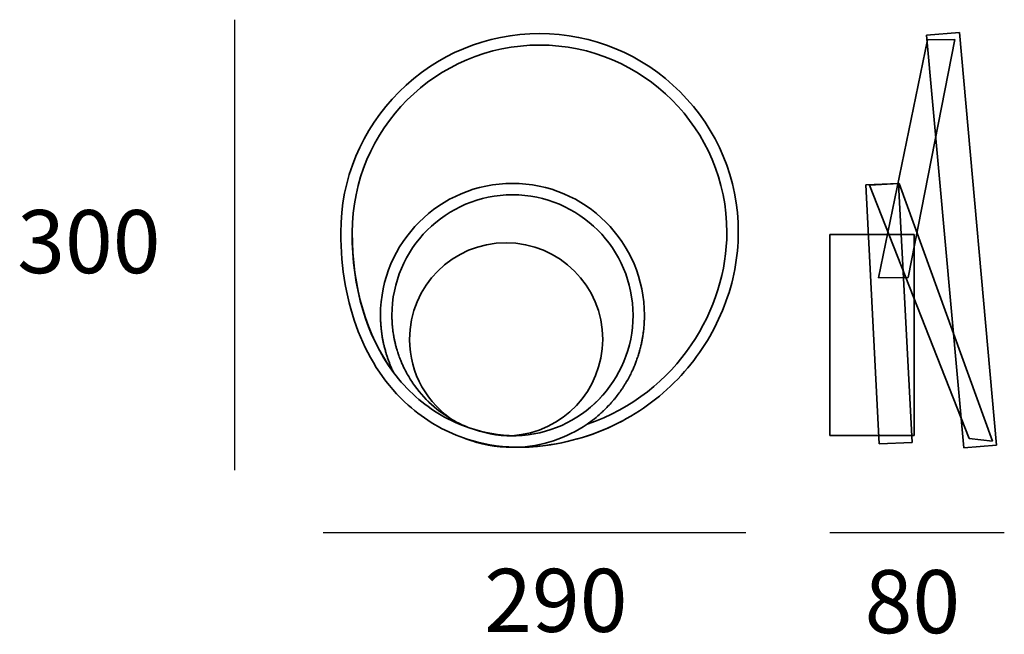
# Model space of a CAD drawing. Units: centimetres. Extents: x 8.8 to 24.4, y -1.2 to 8.5.
import ezdxf

# ---------------------------------------------------------------- set-up
doc = ezdxf.new("R2010")
doc.units = ezdxf.units.CM
doc.header["$MEASUREMENT"] = 0
doc.layers.add('Livello 2', color=7, linetype='Continuous', lineweight=0)

msp = doc.modelspace()

# ---------------------------------------------------------------- linework, layer by layer
for p, q in [((12.216, 8.499), (12.216, 1.358)), ((13.619, 0.37), (20.318, 0.37)), ((21.651, 0.37), (24.413, 0.37))]:
    msp.add_line(p, q)
at = {"layer": 'Livello 2', "lineweight": 35}
for p, q in [((23.183, 8.256), (23.702, 8.298)), ((23.702, 8.298), (24.289, 1.755)), ((22.42, 4.408), (23.194, 8.18)), ((23.63, 8.187), (22.891, 4.415)), ((23.77, 1.713), (23.183, 8.256)), ((23.194, 8.18), (23.63, 8.187)), ((22.217, 5.881), (22.737, 5.902)), ((22.432, 1.777), (22.217, 5.881)), ((22.277, 5.877), (22.749, 5.905)), ((23.858, 1.862), (22.277, 5.877)), ((22.737, 5.902), (22.952, 1.798)), ((22.749, 5.905), (24.224, 1.819)), ((21.651, 1.907), (21.651, 5.093)), ((21.651, 5.093), (22.985, 5.093)), ((22.985, 5.093), (22.985, 1.907)), ((22.891, 4.415), (22.42, 4.408)), ((22.985, 1.907), (21.651, 1.907)), ((22.952, 1.798), (22.432, 1.777)), ((24.289, 1.755), (23.77, 1.713)), ((24.224, 1.819), (23.858, 1.862))]:
    msp.add_line(p, q, dxfattribs=at)
for points, knots in [([(14.734, 2.91), (14.308, 3.48), (14.077, 4.249), (14.077, 5.128), (14.077, 4.249), (14.308, 3.48), (14.734, 2.91), (14.729, 2.92), (14.724, 2.931), (14.719, 2.942), (14.722, 2.936), (14.725, 2.929), (14.728, 2.922), (14.308, 3.491), (14.08, 4.255), (14.08, 5.128), (14.08, 6.765), (15.412, 8.097), (17.049, 8.097), (18.686, 8.097), (20.017, 6.765), (20.017, 5.128), (20.017, 3.931), (19.246, 2.582), (17.802, 2.089), (17.802, 2.09), (17.803, 2.09), (17.804, 2.091), (17.803, 2.091), (17.803, 2.09), (17.803, 2.09), (17.476, 1.866), (17.084, 1.731), (16.661, 1.723), (16.663, 1.723), (16.666, 1.723), (16.669, 1.723), (16.672, 1.723), (16.675, 1.723), (16.678, 1.723), (16.697, 1.723), (16.716, 1.722), (16.735, 1.722), (16.815, 1.722), (16.895, 1.726), (16.976, 1.733), (17.003, 1.735), (17.029, 1.737), (17.056, 1.74), (17.518, 1.792), (17.955, 1.926), (18.353, 2.137), (17.955, 1.926), (17.518, 1.792), (17.056, 1.74), (17.029, 1.737), (17.003, 1.735), (16.976, 1.733), (17.004, 1.735), (17.031, 1.737), (17.059, 1.741), (17.521, 1.792), (17.958, 1.926), (18.356, 2.138), (18.732, 2.337), (19.065, 2.601), (19.346, 2.922), (19.617, 3.231), (19.83, 3.581), (19.976, 3.961), (20.124, 4.342), (20.198, 4.735), (20.198, 5.128), (20.198, 5.97), (19.871, 6.761), (19.276, 7.355), (18.681, 7.95), (17.89, 8.278), (17.049, 8.278), (16.208, 8.278), (15.417, 7.95), (14.822, 7.355), (14.227, 6.761), (13.899, 5.97), (13.899, 5.128), (13.899, 3.978), (14.279, 3.005), (14.969, 2.388), (15.229, 2.156), (15.525, 1.983), (15.846, 1.871), (15.854, 1.867), (15.862, 1.864), (15.871, 1.861), (15.873, 1.86), (15.876, 1.859), (15.879, 1.858)], [0, 0, 0, 0, 1, 1, 1, 2, 2, 2, 3, 3, 3, 4, 4, 4, 5, 5, 5, 6, 6, 6, 7, 7, 7, 8, 8, 8, 9, 9, 9, 10, 10, 10, 11, 11, 11, 12, 12, 12, 13, 13, 13, 14, 14, 14, 15, 15, 15, 16, 16, 16, 17, 17, 17, 18, 18, 18, 19, 19, 19, 20, 20, 20, 21, 21, 21, 22, 22, 22, 23, 23, 23, 24, 24, 24, 25, 25, 25, 26, 26, 26, 27, 27, 27, 28, 28, 28, 29, 29, 29, 30, 30, 30, 31, 31, 31, 32, 32, 32, 32]), ([(17.803, 2.09), (17.881, 2.144), (17.955, 2.203), (18.025, 2.266), (18.025, 2.267), (18.025, 2.267), (18.025, 2.267), (18.038, 2.278), (18.05, 2.289), (18.062, 2.301), (18.062, 2.301), (18.062, 2.301), (18.062, 2.301), (18.11, 2.347), (18.156, 2.395), (18.199, 2.445), (18.2, 2.445), (18.201, 2.446), (18.201, 2.447), (18.212, 2.459), (18.222, 2.471), (18.232, 2.483), (18.233, 2.484), (18.234, 2.486), (18.235, 2.487), (18.276, 2.537), (18.315, 2.589), (18.351, 2.642), (18.352, 2.644), (18.354, 2.645), (18.355, 2.647), (18.363, 2.659), (18.371, 2.672), (18.379, 2.684), (18.381, 2.687), (18.382, 2.689), (18.384, 2.692), (18.392, 2.705), (18.4, 2.717), (18.408, 2.73), (18.408, 2.731), (18.409, 2.731), (18.409, 2.732), (18.434, 2.773), (18.457, 2.814), (18.479, 2.857), (18.48, 2.859), (18.482, 2.862), (18.483, 2.865), (18.49, 2.877), (18.496, 2.89), (18.502, 2.902), (18.504, 2.906), (18.506, 2.911), (18.508, 2.915), (18.514, 2.927), (18.519, 2.939), (18.525, 2.952), (18.527, 2.955), (18.528, 2.959), (18.53, 2.962), (18.548, 3.002), (18.565, 3.043), (18.58, 3.085), (18.582, 3.09), (18.584, 3.094), (18.585, 3.099), (18.59, 3.111), (18.594, 3.123), (18.598, 3.134), (18.6, 3.141), (18.602, 3.147), (18.604, 3.153), (18.608, 3.164), (18.612, 3.176), (18.615, 3.187), (18.617, 3.194), (18.619, 3.2), (18.621, 3.207), (18.625, 3.218), (18.628, 3.23), (18.632, 3.242), (18.632, 3.244), (18.633, 3.247), (18.634, 3.249), (18.641, 3.274), (18.647, 3.299), (18.653, 3.324), (18.655, 3.331), (18.657, 3.339), (18.659, 3.347), (18.661, 3.358), (18.663, 3.368), (18.666, 3.379), (18.667, 3.387), (18.669, 3.396), (18.671, 3.405), (18.673, 3.415), (18.675, 3.425), (18.677, 3.435), (18.679, 3.445), (18.68, 3.454), (18.682, 3.464), (18.683, 3.473), (18.685, 3.483), (18.687, 3.493), (18.689, 3.506), (18.691, 3.52), (18.692, 3.534), (18.694, 3.545), (18.695, 3.557), (18.697, 3.568), (18.698, 3.581), (18.7, 3.594), (18.701, 3.607), (18.702, 3.615), (18.703, 3.624), (18.703, 3.632), (18.704, 3.644), (18.705, 3.656), (18.706, 3.668), (18.707, 3.676), (18.707, 3.684), (18.708, 3.693), (18.708, 3.706), (18.709, 3.718), (18.709, 3.731), (18.71, 3.739), (18.71, 3.746), (18.71, 3.753), (18.711, 3.773), (18.711, 3.792), (18.711, 3.812), (18.711, 3.812), (18.711, 3.813), (18.711, 3.814), (18.711, 4.967), (17.773, 5.905), (16.62, 5.905), (15.467, 5.905), (14.528, 4.967), (14.528, 3.814), (14.528, 3.812), (14.528, 3.811), (14.528, 3.809), (14.528, 3.792), (14.529, 3.775), (14.529, 3.757), (14.529, 3.75), (14.53, 3.742), (14.53, 3.734), (14.53, 3.723), (14.531, 3.712), (14.531, 3.701), (14.532, 3.692), (14.532, 3.684), (14.533, 3.675), (14.534, 3.665), (14.534, 3.655), (14.535, 3.646), (14.536, 3.636), (14.537, 3.627), (14.538, 3.618), (14.538, 3.609), (14.539, 3.599), (14.54, 3.59), (14.541, 3.581), (14.542, 3.571), (14.544, 3.562), (14.545, 3.553), (14.546, 3.544), (14.547, 3.535), (14.548, 3.526), (14.55, 3.516), (14.551, 3.507), (14.552, 3.498), (14.554, 3.489), (14.555, 3.481), (14.556, 3.471), (14.558, 3.462), (14.56, 3.452), (14.561, 3.444), (14.563, 3.435), (14.564, 3.427), (14.566, 3.417), (14.568, 3.408), (14.57, 3.398), (14.572, 3.39), (14.573, 3.382), (14.575, 3.374), (14.577, 3.364), (14.579, 3.354), (14.581, 3.344), (14.583, 3.337), (14.585, 3.329), (14.587, 3.321), (14.593, 3.299), (14.598, 3.276), (14.605, 3.254), (14.606, 3.25), (14.607, 3.246), (14.608, 3.242), (14.611, 3.232), (14.614, 3.222), (14.617, 3.213), (14.619, 3.205), (14.621, 3.198), (14.623, 3.19), (14.626, 3.181), (14.629, 3.171), (14.633, 3.162), (14.635, 3.154), (14.638, 3.146), (14.64, 3.139), (14.643, 3.129), (14.647, 3.12), (14.65, 3.111), (14.653, 3.103), (14.655, 3.096), (14.658, 3.088), (14.662, 3.079), (14.665, 3.07), (14.669, 3.06), (14.672, 3.053), (14.675, 3.046), (14.677, 3.039), (14.681, 3.029), (14.685, 3.02), (14.689, 3.01), (14.692, 3.003), (14.695, 2.997), (14.698, 2.99), (14.702, 2.98), (14.706, 2.97), (14.71, 2.961), (14.713, 2.955), (14.716, 2.949), (14.719, 2.942), (14.724, 2.931), (14.729, 2.92), (14.734, 2.91), (14.84, 2.768), (14.958, 2.638), (15.087, 2.523), (15.337, 2.299), (15.624, 2.134), (15.935, 2.031), (15.855, 2.061), (15.778, 2.097), (15.703, 2.138), (15.705, 2.137), (15.707, 2.136), (15.709, 2.135), (15.438, 2.282), (15.208, 2.492), (15.036, 2.746), (15.036, 2.746), (15.036, 2.747), (15.036, 2.747), (15.002, 2.797), (14.971, 2.848), (14.942, 2.901), (14.94, 2.904), (14.939, 2.906), (14.938, 2.908), (14.918, 2.945), (14.899, 2.983), (14.881, 3.022), (14.88, 3.025), (14.878, 3.028), (14.877, 3.032), (14.871, 3.044), (14.866, 3.055), (14.861, 3.067), (14.859, 3.072), (14.858, 3.076), (14.856, 3.08), (14.845, 3.105), (14.835, 3.13), (14.826, 3.156), (14.826, 3.156), (14.825, 3.157), (14.825, 3.158), (14.821, 3.169), (14.817, 3.18), (14.813, 3.191), (14.811, 3.198), (14.809, 3.204), (14.807, 3.211), (14.803, 3.221), (14.8, 3.232), (14.796, 3.243), (14.794, 3.25), (14.792, 3.257), (14.79, 3.264), (14.785, 3.282), (14.78, 3.299), (14.775, 3.316), (14.773, 3.325), (14.77, 3.334), (14.768, 3.342), (14.766, 3.352), (14.763, 3.362), (14.761, 3.371), (14.759, 3.38), (14.757, 3.39), (14.755, 3.399), (14.753, 3.408), (14.751, 3.417), (14.749, 3.426), (14.745, 3.443), (14.742, 3.46), (14.739, 3.477), (14.738, 3.484), (14.736, 3.492), (14.735, 3.5), (14.733, 3.511), (14.731, 3.523), (14.73, 3.535), (14.728, 3.543), (14.727, 3.551), (14.726, 3.559), (14.724, 3.572), (14.723, 3.585), (14.721, 3.598), (14.721, 3.604), (14.72, 3.611), (14.719, 3.617), (14.717, 3.636), (14.716, 3.654), (14.714, 3.673), (14.714, 3.679), (14.714, 3.686), (14.713, 3.692), (14.712, 3.706), (14.711, 3.72), (14.711, 3.735), (14.711, 3.741), (14.71, 3.748), (14.71, 3.754), (14.71, 3.773), (14.709, 3.793), (14.709, 3.812), (14.709, 3.813), (14.709, 3.813), (14.709, 3.814), (14.709, 3.814), (14.709, 3.814), (14.709, 3.814), (14.709, 3.814), (14.709, 3.814), (14.709, 3.814), (14.709, 3.814), (14.709, 3.814), (14.709, 3.814), (14.709, 4.867), (15.566, 5.724), (16.62, 5.724), (17.673, 5.724), (18.53, 4.867), (18.53, 3.814), (18.53, 3.814), (18.53, 3.814), (18.53, 3.814), (18.53, 3.814), (18.53, 3.814), (18.53, 3.814), (18.53, 3.814), (18.53, 3.814), (18.53, 3.814), (18.53, 2.779), (17.704, 1.934), (16.677, 1.904), (16.675, 1.904), (16.673, 1.904), (16.671, 1.904), (16.669, 1.904), (16.666, 1.904), (16.664, 1.904)], [0, 0, 0, 0, 1, 1, 1, 2, 2, 2, 3, 3, 3, 4, 4, 4, 5, 5, 5, 6, 6, 6, 7, 7, 7, 8, 8, 8, 9, 9, 9, 10, 10, 10, 11, 11, 11, 12, 12, 12, 13, 13, 13, 14, 14, 14, 15, 15, 15, 16, 16, 16, 17, 17, 17, 18, 18, 18, 19, 19, 19, 20, 20, 20, 21, 21, 21, 22, 22, 22, 23, 23, 23, 24, 24, 24, 25, 25, 25, 26, 26, 26, 27, 27, 27, 28, 28, 28, 29, 29, 29, 30, 30, 30, 31, 31, 31, 32, 32, 32, 33, 33, 33, 34, 34, 34, 35, 35, 35, 36, 36, 36, 37, 37, 37, 38, 38, 38, 39, 39, 39, 40, 40, 40, 41, 41, 41, 42, 42, 42, 43, 43, 43, 44, 44, 44, 45, 45, 45, 46, 46, 46, 47, 47, 47, 48, 48, 48, 49, 49, 49, 50, 50, 50, 51, 51, 51, 52, 52, 52, 53, 53, 53, 54, 54, 54, 55, 55, 55, 56, 56, 56, 57, 57, 57, 58, 58, 58, 59, 59, 59, 60, 60, 60, 61, 61, 61, 62, 62, 62, 63, 63, 63, 64, 64, 64, 65, 65, 65, 66, 66, 66, 67, 67, 67, 68, 68, 68, 69, 69, 69, 70, 70, 70, 71, 71, 71, 72, 72, 72, 73, 73, 73, 74, 74, 74, 75, 75, 75, 76, 76, 76, 77, 77, 77, 78, 78, 78, 79, 79, 79, 80, 80, 80, 81, 81, 81, 82, 82, 82, 83, 83, 83, 84, 84, 84, 85, 85, 85, 86, 86, 86, 87, 87, 87, 88, 88, 88, 89, 89, 89, 90, 90, 90, 91, 91, 91, 92, 92, 92, 93, 93, 93, 94, 94, 94, 95, 95, 95, 96, 96, 96, 97, 97, 97, 98, 98, 98, 99, 99, 99, 100, 100, 100, 101, 101, 101, 102, 102, 102, 103, 103, 103, 104, 104, 104, 105, 105, 105, 106, 106, 106, 107, 107, 107, 108, 108, 108, 109, 109, 109, 110, 110, 110, 111, 111, 111, 112, 112, 112, 113, 113, 113, 114, 114, 114, 115, 115, 115, 116, 116, 116, 117, 117, 117, 118, 118, 118, 119, 119, 119, 120, 120, 120, 121, 121, 121, 122, 122, 122, 123, 123, 123, 124, 124, 124, 125, 125, 125, 126, 126, 126, 126]), ([(16.615, 1.906), (17.415, 1.956), (18.049, 2.621), (18.049, 3.433), (18.049, 4.279), (17.363, 4.964), (16.518, 4.964), (15.673, 4.964), (14.988, 4.279), (14.988, 3.433), (14.988, 2.888), (15.273, 2.409), (15.703, 2.138), (15.778, 2.097), (15.855, 2.061), (15.935, 2.031), (16.167, 1.953), (16.411, 1.911), (16.664, 1.904), (16.666, 1.904), (16.669, 1.904), (16.671, 1.904), (16.652, 1.905), (16.633, 1.905), (16.615, 1.906)], [0, 0, 0, 0, 1, 1, 1, 2, 2, 2, 3, 3, 3, 4, 4, 4, 5, 5, 5, 6, 6, 6, 7, 7, 7, 8, 8, 8, 8]), ([(14.528, 3.809), (14.528, 3.811), (14.528, 3.812), (14.528, 3.814), (14.528, 3.814), (14.528, 3.814), (14.528, 3.814), (14.528, 3.812), (14.528, 3.811), (14.528, 3.809)], [0, 0, 0, 0, 1, 1, 1, 2, 2, 2, 3, 3, 3, 3]), ([(14.529, 3.757), (14.529, 3.75), (14.53, 3.742), (14.53, 3.734), (14.53, 3.742), (14.529, 3.75), (14.529, 3.757)], [0, 0, 0, 0, 1, 1, 1, 2, 2, 2, 2]), ([(14.71, 3.754), (14.71, 3.773), (14.709, 3.793), (14.709, 3.812), (14.709, 3.793), (14.71, 3.773), (14.71, 3.754)], [0, 0, 0, 0, 1, 1, 1, 2, 2, 2, 2]), ([(18.709, 3.731), (18.71, 3.739), (18.71, 3.746), (18.71, 3.753), (18.71, 3.746), (18.71, 3.739), (18.709, 3.731)], [0, 0, 0, 0, 1, 1, 1, 2, 2, 2, 2]), ([(18.711, 3.814), (18.711, 3.813), (18.711, 3.812), (18.711, 3.812), (18.711, 3.812), (18.711, 3.813), (18.711, 3.814), (18.711, 3.814), (18.711, 3.814), (18.711, 3.814)], [0, 0, 0, 0, 1, 1, 1, 2, 2, 2, 3, 3, 3, 3]), ([(14.531, 3.701), (14.532, 3.692), (14.532, 3.684), (14.533, 3.675), (14.532, 3.684), (14.532, 3.692), (14.531, 3.701)], [0, 0, 0, 0, 1, 1, 1, 2, 2, 2, 2]), ([(14.535, 3.646), (14.536, 3.636), (14.537, 3.627), (14.538, 3.618), (14.537, 3.627), (14.536, 3.636), (14.535, 3.646)], [0, 0, 0, 0, 1, 1, 1, 2, 2, 2, 2]), ([(14.54, 3.59), (14.541, 3.581), (14.542, 3.571), (14.544, 3.562), (14.542, 3.571), (14.541, 3.581), (14.54, 3.59)], [0, 0, 0, 0, 1, 1, 1, 2, 2, 2, 2]), ([(14.713, 3.692), (14.712, 3.706), (14.711, 3.72), (14.711, 3.735), (14.711, 3.72), (14.712, 3.706), (14.713, 3.692)], [0, 0, 0, 0, 1, 1, 1, 2, 2, 2, 2]), ([(14.719, 3.617), (14.717, 3.636), (14.716, 3.654), (14.714, 3.673), (14.716, 3.654), (14.717, 3.636), (14.719, 3.617)], [0, 0, 0, 0, 1, 1, 1, 2, 2, 2, 2]), ([(14.726, 3.559), (14.724, 3.572), (14.723, 3.585), (14.721, 3.598), (14.723, 3.585), (14.724, 3.572), (14.726, 3.559)], [0, 0, 0, 0, 1, 1, 1, 2, 2, 2, 2]), ([(18.701, 3.607), (18.702, 3.615), (18.703, 3.624), (18.703, 3.632), (18.703, 3.624), (18.702, 3.615), (18.701, 3.607)], [0, 0, 0, 0, 1, 1, 1, 2, 2, 2, 2]), ([(18.706, 3.668), (18.707, 3.676), (18.707, 3.684), (18.708, 3.693), (18.707, 3.684), (18.707, 3.676), (18.706, 3.668)], [0, 0, 0, 0, 1, 1, 1, 2, 2, 2, 2]), ([(14.547, 3.535), (14.548, 3.526), (14.55, 3.516), (14.551, 3.507), (14.55, 3.516), (14.548, 3.526), (14.547, 3.535)], [0, 0, 0, 0, 1, 1, 1, 2, 2, 2, 2]), ([(14.555, 3.481), (14.556, 3.471), (14.558, 3.462), (14.56, 3.452), (14.558, 3.462), (14.556, 3.471), (14.555, 3.481)], [0, 0, 0, 0, 1, 1, 1, 2, 2, 2, 2]), ([(14.735, 3.5), (14.733, 3.511), (14.731, 3.523), (14.73, 3.535), (14.731, 3.523), (14.733, 3.511), (14.735, 3.5)], [0, 0, 0, 0, 1, 1, 1, 2, 2, 2, 2]), ([(14.749, 3.426), (14.745, 3.443), (14.742, 3.46), (14.739, 3.477), (14.742, 3.46), (14.745, 3.443), (14.749, 3.426)], [0, 0, 0, 0, 1, 1, 1, 2, 2, 2, 2]), ([(18.671, 3.405), (18.673, 3.415), (18.675, 3.425), (18.677, 3.435), (18.675, 3.425), (18.673, 3.415), (18.671, 3.405)], [0, 0, 0, 0, 1, 1, 1, 2, 2, 2, 2]), ([(18.682, 3.464), (18.683, 3.473), (18.685, 3.483), (18.687, 3.493), (18.685, 3.483), (18.683, 3.473), (18.682, 3.464)], [0, 0, 0, 0, 1, 1, 1, 2, 2, 2, 2]), ([(18.692, 3.534), (18.694, 3.545), (18.695, 3.557), (18.697, 3.568), (18.695, 3.557), (18.694, 3.545), (18.692, 3.534)], [0, 0, 0, 0, 1, 1, 1, 2, 2, 2, 2]), ([(14.564, 3.427), (14.566, 3.417), (14.568, 3.408), (14.57, 3.398), (14.568, 3.408), (14.566, 3.417), (14.564, 3.427)], [0, 0, 0, 0, 1, 1, 1, 2, 2, 2, 2]), ([(14.575, 3.374), (14.577, 3.364), (14.579, 3.354), (14.581, 3.344), (14.579, 3.354), (14.577, 3.364), (14.575, 3.374)], [0, 0, 0, 0, 1, 1, 1, 2, 2, 2, 2]), ([(14.587, 3.321), (14.593, 3.299), (14.598, 3.276), (14.605, 3.254), (14.598, 3.276), (14.593, 3.299), (14.587, 3.321)], [0, 0, 0, 0, 1, 1, 1, 2, 2, 2, 2]), ([(14.761, 3.371), (14.759, 3.38), (14.757, 3.39), (14.755, 3.399), (14.757, 3.39), (14.759, 3.38), (14.761, 3.371)], [0, 0, 0, 0, 1, 1, 1, 2, 2, 2, 2]), ([(14.775, 3.316), (14.773, 3.325), (14.77, 3.334), (14.768, 3.342), (14.77, 3.334), (14.773, 3.325), (14.775, 3.316)], [0, 0, 0, 0, 1, 1, 1, 2, 2, 2, 2]), ([(18.634, 3.249), (18.641, 3.274), (18.647, 3.299), (18.653, 3.324), (18.647, 3.299), (18.641, 3.274), (18.634, 3.249)], [0, 0, 0, 0, 1, 1, 1, 2, 2, 2, 2]), ([(18.659, 3.347), (18.661, 3.358), (18.663, 3.368), (18.666, 3.379), (18.663, 3.368), (18.661, 3.358), (18.659, 3.347)], [0, 0, 0, 0, 1, 1, 1, 2, 2, 2, 2]), ([(14.608, 3.242), (14.611, 3.232), (14.614, 3.222), (14.617, 3.213), (14.614, 3.222), (14.611, 3.232), (14.608, 3.242)], [0, 0, 0, 0, 1, 1, 1, 2, 2, 2, 2]), ([(14.623, 3.19), (14.626, 3.181), (14.629, 3.171), (14.633, 3.162), (14.629, 3.171), (14.626, 3.181), (14.623, 3.19)], [0, 0, 0, 0, 1, 1, 1, 2, 2, 2, 2]), ([(14.64, 3.139), (14.643, 3.129), (14.647, 3.12), (14.65, 3.111), (14.647, 3.12), (14.643, 3.129), (14.64, 3.139)], [0, 0, 0, 0, 1, 1, 1, 2, 2, 2, 2]), ([(14.796, 3.243), (14.794, 3.25), (14.792, 3.257), (14.79, 3.264), (14.792, 3.257), (14.794, 3.25), (14.796, 3.243)], [0, 0, 0, 0, 1, 1, 1, 2, 2, 2, 2]), ([(14.813, 3.191), (14.811, 3.198), (14.809, 3.204), (14.807, 3.211), (14.809, 3.204), (14.811, 3.198), (14.813, 3.191)], [0, 0, 0, 0, 1, 1, 1, 2, 2, 2, 2]), ([(14.826, 3.156), (14.826, 3.156), (14.825, 3.157), (14.825, 3.158), (14.825, 3.157), (14.826, 3.156), (14.826, 3.156)], [0, 0, 0, 0, 1, 1, 1, 2, 2, 2, 2]), ([(18.585, 3.099), (18.59, 3.111), (18.594, 3.123), (18.598, 3.134), (18.594, 3.123), (18.59, 3.111), (18.585, 3.099)], [0, 0, 0, 0, 1, 1, 1, 2, 2, 2, 2]), ([(18.604, 3.153), (18.608, 3.164), (18.612, 3.176), (18.615, 3.187), (18.612, 3.176), (18.608, 3.164), (18.604, 3.153)], [0, 0, 0, 0, 1, 1, 1, 2, 2, 2, 2]), ([(18.621, 3.207), (18.625, 3.218), (18.628, 3.23), (18.632, 3.242), (18.628, 3.23), (18.625, 3.218), (18.621, 3.207)], [0, 0, 0, 0, 1, 1, 1, 2, 2, 2, 2]), ([(14.658, 3.088), (14.662, 3.079), (14.665, 3.07), (14.669, 3.06), (14.665, 3.07), (14.662, 3.079), (14.658, 3.088)], [0, 0, 0, 0, 1, 1, 1, 2, 2, 2, 2]), ([(14.677, 3.039), (14.681, 3.029), (14.685, 3.02), (14.689, 3.01), (14.685, 3.02), (14.681, 3.029), (14.677, 3.039)], [0, 0, 0, 0, 1, 1, 1, 2, 2, 2, 2]), ([(14.698, 2.99), (14.702, 2.98), (14.706, 2.97), (14.71, 2.961), (14.706, 2.97), (14.702, 2.98), (14.698, 2.99)], [0, 0, 0, 0, 1, 1, 1, 2, 2, 2, 2]), ([(14.861, 3.067), (14.859, 3.072), (14.858, 3.076), (14.856, 3.08), (14.858, 3.076), (14.859, 3.072), (14.861, 3.067)], [0, 0, 0, 0, 1, 1, 1, 2, 2, 2, 2]), ([(14.881, 3.022), (14.88, 3.025), (14.878, 3.028), (14.877, 3.032), (14.878, 3.028), (14.88, 3.025), (14.881, 3.022)], [0, 0, 0, 0, 1, 1, 1, 2, 2, 2, 2]), ([(18.53, 2.962), (18.548, 3.002), (18.565, 3.043), (18.58, 3.085), (18.565, 3.043), (18.548, 3.002), (18.53, 2.962)], [0, 0, 0, 0, 1, 1, 1, 2, 2, 2, 2]), ([(16.664, 1.904), (16.649, 1.904), (16.635, 1.903), (16.62, 1.903), (16.378, 1.903), (16.148, 1.949), (15.935, 2.031), (15.624, 2.134), (15.337, 2.299), (15.087, 2.523), (14.958, 2.638), (14.84, 2.768), (14.734, 2.91)], [0, 0, 0, 0, 1, 1, 1, 2, 2, 2, 3, 3, 3, 4, 4, 4, 4]), ([(14.942, 2.901), (14.94, 2.904), (14.939, 2.906), (14.938, 2.908), (14.939, 2.906), (14.94, 2.904), (14.942, 2.901)], [0, 0, 0, 0, 1, 1, 1, 2, 2, 2, 2]), ([(18.409, 2.732), (18.434, 2.773), (18.457, 2.814), (18.479, 2.857), (18.457, 2.814), (18.434, 2.773), (18.409, 2.732)], [0, 0, 0, 0, 1, 1, 1, 2, 2, 2, 2]), ([(18.483, 2.865), (18.49, 2.877), (18.496, 2.89), (18.502, 2.902), (18.496, 2.89), (18.49, 2.877), (18.483, 2.865)], [0, 0, 0, 0, 1, 1, 1, 2, 2, 2, 2]), ([(18.508, 2.915), (18.514, 2.927), (18.519, 2.939), (18.525, 2.952), (18.519, 2.939), (18.514, 2.927), (18.508, 2.915)], [0, 0, 0, 0, 1, 1, 1, 2, 2, 2, 2]), ([(15.036, 2.746), (15.036, 2.746), (15.036, 2.747), (15.036, 2.747), (15.036, 2.747), (15.036, 2.746), (15.036, 2.746)], [0, 0, 0, 0, 1, 1, 1, 2, 2, 2, 2]), ([(18.355, 2.647), (18.363, 2.659), (18.371, 2.672), (18.379, 2.684), (18.371, 2.672), (18.363, 2.659), (18.355, 2.647)], [0, 0, 0, 0, 1, 1, 1, 2, 2, 2, 2]), ([(18.384, 2.692), (18.392, 2.705), (18.4, 2.717), (18.408, 2.73), (18.4, 2.717), (18.392, 2.705), (18.384, 2.692)], [0, 0, 0, 0, 1, 1, 1, 2, 2, 2, 2]), ([(18.235, 2.487), (18.276, 2.537), (18.315, 2.589), (18.351, 2.642), (18.315, 2.589), (18.276, 2.537), (18.235, 2.487)], [0, 0, 0, 0, 1, 1, 1, 2, 2, 2, 2]), ([(18.199, 2.445), (18.156, 2.395), (18.11, 2.347), (18.062, 2.301), (18.11, 2.347), (18.156, 2.395), (18.199, 2.445)], [0, 0, 0, 0, 1, 1, 1, 2, 2, 2, 2]), ([(18.201, 2.447), (18.212, 2.459), (18.222, 2.471), (18.232, 2.483), (18.222, 2.471), (18.212, 2.459), (18.201, 2.447)], [0, 0, 0, 0, 1, 1, 1, 2, 2, 2, 2]), ([(17.803, 2.09), (17.803, 2.09), (17.803, 2.091), (17.804, 2.091), (17.882, 2.144), (17.955, 2.203), (18.025, 2.266), (17.955, 2.203), (17.881, 2.144), (17.803, 2.09)], [0, 0, 0, 0, 1, 1, 1, 2, 2, 2, 3, 3, 3, 3]), ([(18.025, 2.267), (18.038, 2.278), (18.05, 2.289), (18.062, 2.301), (18.05, 2.289), (18.038, 2.278), (18.025, 2.267)], [0, 0, 0, 0, 1, 1, 1, 2, 2, 2, 2]), ([(15.879, 1.858), (16.128, 1.776), (16.39, 1.73), (16.661, 1.723), (17.084, 1.731), (17.476, 1.866), (17.803, 2.09)], [0, 0, 0, 0, 1, 1, 1, 2, 2, 2, 2]), ([(16.62, 1.903), (16.635, 1.903), (16.649, 1.904), (16.664, 1.904), (16.411, 1.911), (16.167, 1.953), (15.935, 2.031), (16.148, 1.949), (16.378, 1.903), (16.62, 1.903)], [0, 0, 0, 0, 1, 1, 1, 2, 2, 2, 3, 3, 3, 3]), ([(16.62, 1.723), (16.359, 1.723), (16.11, 1.771), (15.879, 1.858), (15.876, 1.859), (15.873, 1.86), (15.871, 1.861), (16.103, 1.771), (16.356, 1.722), (16.62, 1.722), (16.636, 1.722), (16.652, 1.722), (16.669, 1.723), (16.666, 1.723), (16.663, 1.723), (16.661, 1.723), (16.647, 1.723), (16.633, 1.723), (16.62, 1.723)], [0, 0, 0, 0, 1, 1, 1, 2, 2, 2, 3, 3, 3, 4, 4, 4, 5, 5, 5, 6, 6, 6, 6]), ([(16.661, 1.723), (16.39, 1.73), (16.128, 1.776), (15.879, 1.858), (16.11, 1.771), (16.359, 1.723), (16.62, 1.723), (16.633, 1.723), (16.647, 1.723), (16.661, 1.723)], [0, 0, 0, 0, 1, 1, 1, 2, 2, 2, 3, 3, 3, 3])]:
    msp.add_open_spline(points, degree=3, knots=knots, dxfattribs=at)
at = {"layer": 'Livello 2'}
for points, knots in [([(14.698, 2.99), (14.695, 2.997), (14.692, 3.003), (14.689, 3.01), (14.685, 3.02), (14.681, 3.029), (14.677, 3.039), (14.675, 3.046), (14.672, 3.053), (14.669, 3.06), (14.665, 3.07), (14.662, 3.079), (14.658, 3.088), (14.655, 3.096), (14.653, 3.103), (14.65, 3.111), (14.647, 3.12), (14.643, 3.129), (14.64, 3.139), (14.638, 3.146), (14.635, 3.154), (14.633, 3.162), (14.629, 3.171), (14.626, 3.181), (14.623, 3.19), (14.621, 3.198), (14.619, 3.205), (14.617, 3.213), (14.614, 3.222), (14.611, 3.232), (14.608, 3.242), (14.607, 3.246), (14.606, 3.25), (14.605, 3.254), (14.598, 3.276), (14.593, 3.299), (14.587, 3.321), (14.585, 3.329), (14.583, 3.337), (14.581, 3.344), (14.579, 3.354), (14.577, 3.364), (14.575, 3.374), (14.573, 3.382), (14.572, 3.39), (14.57, 3.398), (14.568, 3.408), (14.566, 3.417), (14.564, 3.427), (14.563, 3.435), (14.561, 3.444), (14.56, 3.452), (14.558, 3.462), (14.556, 3.471), (14.555, 3.481), (14.554, 3.489), (14.552, 3.498), (14.551, 3.507), (14.55, 3.516), (14.548, 3.526), (14.547, 3.535), (14.546, 3.544), (14.545, 3.553), (14.544, 3.562), (14.542, 3.571), (14.541, 3.581), (14.54, 3.59), (14.539, 3.599), (14.538, 3.609), (14.538, 3.618), (14.537, 3.627), (14.536, 3.636), (14.535, 3.646), (14.534, 3.655), (14.534, 3.665), (14.533, 3.675), (14.532, 3.684), (14.532, 3.692), (14.531, 3.701), (14.531, 3.712), (14.53, 3.723), (14.53, 3.734), (14.53, 3.742), (14.529, 3.75), (14.529, 3.757), (14.529, 3.775), (14.528, 3.792), (14.528, 3.809), (14.528, 3.811), (14.528, 3.812), (14.528, 3.814), (14.528, 3.814), (14.528, 3.814), (14.528, 3.814), (14.528, 3.814), (14.528, 3.814), (14.528, 3.814), (14.528, 3.814), (14.528, 3.814), (14.528, 3.814), (14.528, 4.967), (15.467, 5.905), (16.62, 5.905), (17.773, 5.905), (18.711, 4.967), (18.711, 3.814), (18.711, 3.814), (18.711, 3.814), (18.711, 3.814), (18.711, 3.814), (18.711, 3.814), (18.711, 3.814), (18.711, 3.814), (18.711, 3.814), (18.711, 3.814), (18.711, 3.813), (18.711, 3.812), (18.711, 3.812), (18.711, 3.792), (18.711, 3.773), (18.71, 3.753), (18.71, 3.746), (18.71, 3.739), (18.709, 3.731), (18.709, 3.718), (18.708, 3.706), (18.708, 3.693), (18.707, 3.684), (18.707, 3.676), (18.706, 3.668), (18.705, 3.656), (18.704, 3.644), (18.703, 3.632), (18.703, 3.624), (18.702, 3.615), (18.701, 3.607), (18.7, 3.594), (18.698, 3.581), (18.697, 3.568), (18.695, 3.557), (18.694, 3.545), (18.692, 3.534), (18.691, 3.52), (18.689, 3.506), (18.687, 3.493), (18.685, 3.483), (18.683, 3.473), (18.682, 3.464), (18.68, 3.454), (18.679, 3.445), (18.677, 3.435), (18.675, 3.425), (18.673, 3.415), (18.671, 3.405), (18.669, 3.396), (18.667, 3.387), (18.666, 3.379), (18.663, 3.368), (18.661, 3.358), (18.659, 3.347), (18.657, 3.339), (18.655, 3.331), (18.653, 3.324), (18.647, 3.299), (18.641, 3.274), (18.634, 3.249), (18.633, 3.247), (18.632, 3.244), (18.632, 3.242), (18.628, 3.23), (18.625, 3.218), (18.621, 3.207), (18.619, 3.2), (18.617, 3.194), (18.615, 3.187), (18.612, 3.176), (18.608, 3.164), (18.604, 3.153), (18.602, 3.147), (18.6, 3.141), (18.598, 3.134), (18.594, 3.123), (18.59, 3.111), (18.585, 3.099), (18.584, 3.094), (18.582, 3.09), (18.58, 3.085), (18.565, 3.043), (18.548, 3.002), (18.53, 2.962), (18.528, 2.959), (18.527, 2.955), (18.525, 2.952), (18.519, 2.939), (18.514, 2.927), (18.508, 2.915), (18.506, 2.911), (18.504, 2.906), (18.502, 2.902), (18.496, 2.89), (18.49, 2.877), (18.483, 2.865), (18.482, 2.862), (18.48, 2.859), (18.479, 2.857), (18.457, 2.814), (18.434, 2.773), (18.409, 2.732), (18.409, 2.731), (18.408, 2.731), (18.408, 2.73), (18.4, 2.717), (18.392, 2.705), (18.384, 2.692), (18.382, 2.689), (18.381, 2.687), (18.379, 2.684), (18.371, 2.672), (18.363, 2.659), (18.355, 2.647), (18.354, 2.645), (18.352, 2.644), (18.351, 2.642), (18.315, 2.589), (18.276, 2.537), (18.235, 2.487), (18.234, 2.486), (18.233, 2.484), (18.232, 2.483), (18.222, 2.471), (18.212, 2.459), (18.201, 2.447), (18.201, 2.446), (18.2, 2.445), (18.199, 2.445), (18.156, 2.395), (18.11, 2.347), (18.062, 2.301), (18.062, 2.301), (18.062, 2.301), (18.062, 2.301), (18.05, 2.289), (18.038, 2.278), (18.025, 2.267), (18.025, 2.267), (18.025, 2.267), (18.025, 2.266), (17.955, 2.203), (17.882, 2.144), (17.804, 2.091), (17.857, 2.109), (17.909, 2.128), (17.96, 2.149), (17.909, 2.128), (17.857, 2.109), (17.804, 2.091), (17.803, 2.09), (17.802, 2.09), (17.802, 2.089), (19.246, 2.582), (20.017, 3.931), (20.017, 5.128), (20.017, 6.765), (18.686, 8.097), (17.049, 8.097), (15.412, 8.097), (14.08, 6.765), (14.08, 5.128), (14.08, 4.255), (14.308, 3.491), (14.728, 2.922), (14.725, 2.929), (14.722, 2.936), (14.719, 2.942), (14.716, 2.949), (14.713, 2.955), (14.71, 2.961), (14.706, 2.97), (14.702, 2.98), (14.698, 2.99)], [0, 0, 0, 0, 1, 1, 1, 2, 2, 2, 3, 3, 3, 4, 4, 4, 5, 5, 5, 6, 6, 6, 7, 7, 7, 8, 8, 8, 9, 9, 9, 10, 10, 10, 11, 11, 11, 12, 12, 12, 13, 13, 13, 14, 14, 14, 15, 15, 15, 16, 16, 16, 17, 17, 17, 18, 18, 18, 19, 19, 19, 20, 20, 20, 21, 21, 21, 22, 22, 22, 23, 23, 23, 24, 24, 24, 25, 25, 25, 26, 26, 26, 27, 27, 27, 28, 28, 28, 29, 29, 29, 30, 30, 30, 31, 31, 31, 32, 32, 32, 33, 33, 33, 34, 34, 34, 35, 35, 35, 36, 36, 36, 37, 37, 37, 38, 38, 38, 39, 39, 39, 40, 40, 40, 41, 41, 41, 42, 42, 42, 43, 43, 43, 44, 44, 44, 45, 45, 45, 46, 46, 46, 47, 47, 47, 48, 48, 48, 49, 49, 49, 50, 50, 50, 51, 51, 51, 52, 52, 52, 53, 53, 53, 54, 54, 54, 55, 55, 55, 56, 56, 56, 57, 57, 57, 58, 58, 58, 59, 59, 59, 60, 60, 60, 61, 61, 61, 62, 62, 62, 63, 63, 63, 64, 64, 64, 65, 65, 65, 66, 66, 66, 67, 67, 67, 68, 68, 68, 69, 69, 69, 70, 70, 70, 71, 71, 71, 72, 72, 72, 73, 73, 73, 74, 74, 74, 75, 75, 75, 76, 76, 76, 77, 77, 77, 78, 78, 78, 79, 79, 79, 80, 80, 80, 81, 81, 81, 82, 82, 82, 83, 83, 83, 84, 84, 84, 85, 85, 85, 86, 86, 86, 87, 87, 87, 88, 88, 88, 89, 89, 89, 90, 90, 90, 91, 91, 91, 92, 92, 92, 93, 93, 93, 93]), ([(14.988, 3.433), (14.988, 4.279), (15.673, 4.964), (16.518, 4.964), (17.363, 4.964), (18.049, 4.279), (18.049, 3.433), (18.049, 2.621), (17.415, 1.956), (16.615, 1.906), (16.633, 1.905), (16.652, 1.905), (16.671, 1.904), (17.701, 1.931), (18.53, 2.778), (18.53, 3.814), (18.53, 4.867), (17.673, 5.724), (16.62, 5.724), (15.566, 5.724), (14.709, 4.867), (14.709, 3.814), (14.709, 3.813), (14.709, 3.813), (14.709, 3.812), (14.709, 3.793), (14.71, 3.773), (14.71, 3.754), (14.71, 3.748), (14.711, 3.741), (14.711, 3.735), (14.711, 3.72), (14.712, 3.706), (14.713, 3.692), (14.714, 3.686), (14.714, 3.679), (14.714, 3.673), (14.716, 3.654), (14.717, 3.636), (14.719, 3.617), (14.72, 3.611), (14.721, 3.604), (14.721, 3.598), (14.723, 3.585), (14.724, 3.572), (14.726, 3.559), (14.727, 3.551), (14.728, 3.543), (14.73, 3.535), (14.731, 3.523), (14.733, 3.511), (14.735, 3.5), (14.736, 3.492), (14.738, 3.484), (14.739, 3.477), (14.742, 3.46), (14.745, 3.443), (14.749, 3.426), (14.751, 3.417), (14.753, 3.408), (14.755, 3.399), (14.757, 3.39), (14.759, 3.38), (14.761, 3.371), (14.763, 3.362), (14.766, 3.352), (14.768, 3.342), (14.77, 3.334), (14.773, 3.325), (14.775, 3.316), (14.78, 3.299), (14.785, 3.282), (14.79, 3.264), (14.792, 3.257), (14.794, 3.25), (14.796, 3.243), (14.8, 3.232), (14.803, 3.221), (14.807, 3.211), (14.809, 3.204), (14.811, 3.198), (14.813, 3.191), (14.817, 3.18), (14.821, 3.169), (14.825, 3.158), (14.825, 3.157), (14.826, 3.156), (14.826, 3.156), (14.835, 3.13), (14.845, 3.105), (14.856, 3.08), (14.858, 3.076), (14.859, 3.072), (14.861, 3.067), (14.866, 3.055), (14.871, 3.044), (14.877, 3.032), (14.878, 3.028), (14.88, 3.025), (14.881, 3.022), (14.899, 2.983), (14.918, 2.945), (14.938, 2.908), (14.939, 2.906), (14.94, 2.904), (14.942, 2.901), (14.971, 2.848), (15.002, 2.797), (15.036, 2.747), (15.036, 2.747), (15.036, 2.746), (15.036, 2.746), (15.207, 2.494), (15.436, 2.285), (15.703, 2.138), (15.273, 2.409), (14.988, 2.888), (14.988, 3.433)], [0, 0, 0, 0, 1, 1, 1, 2, 2, 2, 3, 3, 3, 4, 4, 4, 5, 5, 5, 6, 6, 6, 7, 7, 7, 8, 8, 8, 9, 9, 9, 10, 10, 10, 11, 11, 11, 12, 12, 12, 13, 13, 13, 14, 14, 14, 15, 15, 15, 16, 16, 16, 17, 17, 17, 18, 18, 18, 19, 19, 19, 20, 20, 20, 21, 21, 21, 22, 22, 22, 23, 23, 23, 24, 24, 24, 25, 25, 25, 26, 26, 26, 27, 27, 27, 28, 28, 28, 29, 29, 29, 30, 30, 30, 31, 31, 31, 32, 32, 32, 33, 33, 33, 34, 34, 34, 35, 35, 35, 36, 36, 36, 37, 37, 37, 38, 38, 38, 39, 39, 39, 39]), ([(14.528, 3.809), (14.528, 3.792), (14.529, 3.775), (14.529, 3.757), (14.529, 3.775), (14.528, 3.792), (14.528, 3.809)], [0, 0, 0, 0, 1, 1, 1, 2, 2, 2, 2]), ([(14.709, 3.814), (14.709, 3.813), (14.709, 3.813), (14.709, 3.812), (14.709, 3.813), (14.709, 3.813), (14.709, 3.814), (14.709, 3.814), (14.709, 3.814), (14.709, 3.814)], [0, 0, 0, 0, 1, 1, 1, 2, 2, 2, 3, 3, 3, 3]), ([(14.711, 3.735), (14.711, 3.741), (14.71, 3.748), (14.71, 3.754), (14.71, 3.748), (14.711, 3.741), (14.711, 3.735)], [0, 0, 0, 0, 1, 1, 1, 2, 2, 2, 2]), ([(16.671, 1.904), (16.673, 1.904), (16.675, 1.904), (16.677, 1.904), (17.704, 1.934), (18.53, 2.779), (18.53, 3.814), (18.53, 3.814), (18.53, 3.814), (18.53, 3.814), (18.53, 2.778), (17.701, 1.931), (16.671, 1.904)], [0, 0, 0, 0, 1, 1, 1, 2, 2, 2, 3, 3, 3, 4, 4, 4, 4]), ([(18.71, 3.753), (18.711, 3.773), (18.711, 3.792), (18.711, 3.812), (18.711, 3.792), (18.711, 3.773), (18.71, 3.753)], [0, 0, 0, 0, 1, 1, 1, 2, 2, 2, 2]), ([(14.53, 3.734), (14.53, 3.723), (14.531, 3.712), (14.531, 3.701), (14.531, 3.712), (14.53, 3.723), (14.53, 3.734)], [0, 0, 0, 0, 1, 1, 1, 2, 2, 2, 2]), ([(14.533, 3.675), (14.534, 3.665), (14.534, 3.655), (14.535, 3.646), (14.534, 3.655), (14.534, 3.665), (14.533, 3.675)], [0, 0, 0, 0, 1, 1, 1, 2, 2, 2, 2]), ([(14.538, 3.618), (14.538, 3.609), (14.539, 3.599), (14.54, 3.59), (14.539, 3.599), (14.538, 3.609), (14.538, 3.618)], [0, 0, 0, 0, 1, 1, 1, 2, 2, 2, 2]), ([(14.714, 3.673), (14.714, 3.679), (14.714, 3.686), (14.713, 3.692), (14.714, 3.686), (14.714, 3.679), (14.714, 3.673)], [0, 0, 0, 0, 1, 1, 1, 2, 2, 2, 2]), ([(14.721, 3.598), (14.721, 3.604), (14.72, 3.611), (14.719, 3.617), (14.72, 3.611), (14.721, 3.604), (14.721, 3.598)], [0, 0, 0, 0, 1, 1, 1, 2, 2, 2, 2]), ([(18.697, 3.568), (18.698, 3.581), (18.7, 3.594), (18.701, 3.607), (18.7, 3.594), (18.698, 3.581), (18.697, 3.568)], [0, 0, 0, 0, 1, 1, 1, 2, 2, 2, 2]), ([(18.703, 3.632), (18.704, 3.644), (18.705, 3.656), (18.706, 3.668), (18.705, 3.656), (18.704, 3.644), (18.703, 3.632)], [0, 0, 0, 0, 1, 1, 1, 2, 2, 2, 2]), ([(18.708, 3.693), (18.708, 3.706), (18.709, 3.718), (18.709, 3.731), (18.709, 3.718), (18.708, 3.706), (18.708, 3.693)], [0, 0, 0, 0, 1, 1, 1, 2, 2, 2, 2]), ([(14.544, 3.562), (14.545, 3.553), (14.546, 3.544), (14.547, 3.535), (14.546, 3.544), (14.545, 3.553), (14.544, 3.562)], [0, 0, 0, 0, 1, 1, 1, 2, 2, 2, 2]), ([(14.551, 3.507), (14.552, 3.498), (14.554, 3.489), (14.555, 3.481), (14.554, 3.489), (14.552, 3.498), (14.551, 3.507)], [0, 0, 0, 0, 1, 1, 1, 2, 2, 2, 2]), ([(14.56, 3.452), (14.561, 3.444), (14.563, 3.435), (14.564, 3.427), (14.563, 3.435), (14.561, 3.444), (14.56, 3.452)], [0, 0, 0, 0, 1, 1, 1, 2, 2, 2, 2]), ([(14.73, 3.535), (14.728, 3.543), (14.727, 3.551), (14.726, 3.559), (14.727, 3.551), (14.728, 3.543), (14.73, 3.535)], [0, 0, 0, 0, 1, 1, 1, 2, 2, 2, 2]), ([(14.739, 3.477), (14.738, 3.484), (14.736, 3.492), (14.735, 3.5), (14.736, 3.492), (14.738, 3.484), (14.739, 3.477)], [0, 0, 0, 0, 1, 1, 1, 2, 2, 2, 2]), ([(18.677, 3.435), (18.679, 3.445), (18.68, 3.454), (18.682, 3.464), (18.68, 3.454), (18.679, 3.445), (18.677, 3.435)], [0, 0, 0, 0, 1, 1, 1, 2, 2, 2, 2]), ([(18.687, 3.493), (18.689, 3.506), (18.691, 3.52), (18.692, 3.534), (18.691, 3.52), (18.689, 3.506), (18.687, 3.493)], [0, 0, 0, 0, 1, 1, 1, 2, 2, 2, 2]), ([(14.57, 3.398), (14.572, 3.39), (14.573, 3.382), (14.575, 3.374), (14.573, 3.382), (14.572, 3.39), (14.57, 3.398)], [0, 0, 0, 0, 1, 1, 1, 2, 2, 2, 2]), ([(14.581, 3.344), (14.583, 3.337), (14.585, 3.329), (14.587, 3.321), (14.585, 3.329), (14.583, 3.337), (14.581, 3.344)], [0, 0, 0, 0, 1, 1, 1, 2, 2, 2, 2]), ([(14.755, 3.399), (14.753, 3.408), (14.751, 3.417), (14.749, 3.426), (14.751, 3.417), (14.753, 3.408), (14.755, 3.399)], [0, 0, 0, 0, 1, 1, 1, 2, 2, 2, 2]), ([(14.768, 3.342), (14.766, 3.352), (14.763, 3.362), (14.761, 3.371), (14.763, 3.362), (14.766, 3.352), (14.768, 3.342)], [0, 0, 0, 0, 1, 1, 1, 2, 2, 2, 2]), ([(14.79, 3.264), (14.785, 3.282), (14.78, 3.299), (14.775, 3.316), (14.78, 3.299), (14.785, 3.282), (14.79, 3.264)], [0, 0, 0, 0, 1, 1, 1, 2, 2, 2, 2]), ([(18.653, 3.324), (18.655, 3.331), (18.657, 3.339), (18.659, 3.347), (18.657, 3.339), (18.655, 3.331), (18.653, 3.324)], [0, 0, 0, 0, 1, 1, 1, 2, 2, 2, 2]), ([(18.666, 3.379), (18.667, 3.387), (18.669, 3.396), (18.671, 3.405), (18.669, 3.396), (18.667, 3.387), (18.666, 3.379)], [0, 0, 0, 0, 1, 1, 1, 2, 2, 2, 2]), ([(14.605, 3.254), (14.606, 3.25), (14.607, 3.246), (14.608, 3.242), (14.607, 3.246), (14.606, 3.25), (14.605, 3.254)], [0, 0, 0, 0, 1, 1, 1, 2, 2, 2, 2]), ([(14.617, 3.213), (14.619, 3.205), (14.621, 3.198), (14.623, 3.19), (14.621, 3.198), (14.619, 3.205), (14.617, 3.213)], [0, 0, 0, 0, 1, 1, 1, 2, 2, 2, 2]), ([(14.633, 3.162), (14.635, 3.154), (14.638, 3.146), (14.64, 3.139), (14.638, 3.146), (14.635, 3.154), (14.633, 3.162)], [0, 0, 0, 0, 1, 1, 1, 2, 2, 2, 2]), ([(14.807, 3.211), (14.803, 3.221), (14.8, 3.232), (14.796, 3.243), (14.8, 3.232), (14.803, 3.221), (14.807, 3.211)], [0, 0, 0, 0, 1, 1, 1, 2, 2, 2, 2]), ([(14.825, 3.158), (14.821, 3.169), (14.817, 3.18), (14.813, 3.191), (14.817, 3.18), (14.821, 3.169), (14.825, 3.158)], [0, 0, 0, 0, 1, 1, 1, 2, 2, 2, 2]), ([(14.856, 3.08), (14.845, 3.105), (14.835, 3.13), (14.826, 3.156), (14.835, 3.13), (14.845, 3.105), (14.856, 3.08)], [0, 0, 0, 0, 1, 1, 1, 2, 2, 2, 2]), ([(18.598, 3.134), (18.6, 3.141), (18.602, 3.147), (18.604, 3.153), (18.602, 3.147), (18.6, 3.141), (18.598, 3.134)], [0, 0, 0, 0, 1, 1, 1, 2, 2, 2, 2]), ([(18.615, 3.187), (18.617, 3.194), (18.619, 3.2), (18.621, 3.207), (18.619, 3.2), (18.617, 3.194), (18.615, 3.187)], [0, 0, 0, 0, 1, 1, 1, 2, 2, 2, 2]), ([(18.632, 3.242), (18.632, 3.244), (18.633, 3.247), (18.634, 3.249), (18.633, 3.247), (18.632, 3.244), (18.632, 3.242)], [0, 0, 0, 0, 1, 1, 1, 2, 2, 2, 2]), ([(14.65, 3.111), (14.653, 3.103), (14.655, 3.096), (14.658, 3.088), (14.655, 3.096), (14.653, 3.103), (14.65, 3.111)], [0, 0, 0, 0, 1, 1, 1, 2, 2, 2, 2]), ([(14.669, 3.06), (14.672, 3.053), (14.675, 3.046), (14.677, 3.039), (14.675, 3.046), (14.672, 3.053), (14.669, 3.06)], [0, 0, 0, 0, 1, 1, 1, 2, 2, 2, 2]), ([(14.689, 3.01), (14.692, 3.003), (14.695, 2.997), (14.698, 2.99), (14.695, 2.997), (14.692, 3.003), (14.689, 3.01)], [0, 0, 0, 0, 1, 1, 1, 2, 2, 2, 2]), ([(14.877, 3.032), (14.871, 3.044), (14.866, 3.055), (14.861, 3.067), (14.866, 3.055), (14.871, 3.044), (14.877, 3.032)], [0, 0, 0, 0, 1, 1, 1, 2, 2, 2, 2]), ([(14.938, 2.908), (14.918, 2.945), (14.899, 2.983), (14.881, 3.022), (14.899, 2.983), (14.918, 2.945), (14.938, 2.908)], [0, 0, 0, 0, 1, 1, 1, 2, 2, 2, 2]), ([(18.58, 3.085), (18.582, 3.09), (18.584, 3.094), (18.585, 3.099), (18.584, 3.094), (18.582, 3.09), (18.58, 3.085)], [0, 0, 0, 0, 1, 1, 1, 2, 2, 2, 2]), ([(14.719, 2.942), (14.716, 2.949), (14.713, 2.955), (14.71, 2.961), (14.713, 2.955), (14.716, 2.949), (14.719, 2.942)], [0, 0, 0, 0, 1, 1, 1, 2, 2, 2, 2]), ([(15.036, 2.747), (15.002, 2.797), (14.971, 2.848), (14.942, 2.901), (14.971, 2.848), (15.002, 2.797), (15.036, 2.747)], [0, 0, 0, 0, 1, 1, 1, 2, 2, 2, 2]), ([(18.479, 2.857), (18.48, 2.859), (18.482, 2.862), (18.483, 2.865), (18.482, 2.862), (18.48, 2.859), (18.479, 2.857)], [0, 0, 0, 0, 1, 1, 1, 2, 2, 2, 2]), ([(18.502, 2.902), (18.504, 2.906), (18.506, 2.911), (18.508, 2.915), (18.506, 2.911), (18.504, 2.906), (18.502, 2.902)], [0, 0, 0, 0, 1, 1, 1, 2, 2, 2, 2]), ([(18.525, 2.952), (18.527, 2.955), (18.528, 2.959), (18.53, 2.962), (18.528, 2.959), (18.527, 2.955), (18.525, 2.952)], [0, 0, 0, 0, 1, 1, 1, 2, 2, 2, 2]), ([(15.036, 2.746), (15.208, 2.492), (15.438, 2.282), (15.709, 2.135), (15.707, 2.136), (15.705, 2.137), (15.703, 2.138), (15.436, 2.285), (15.207, 2.494), (15.036, 2.746)], [0, 0, 0, 0, 1, 1, 1, 2, 2, 2, 3, 3, 3, 3]), ([(18.379, 2.684), (18.381, 2.687), (18.382, 2.689), (18.384, 2.692), (18.382, 2.689), (18.381, 2.687), (18.379, 2.684)], [0, 0, 0, 0, 1, 1, 1, 2, 2, 2, 2]), ([(18.408, 2.73), (18.408, 2.731), (18.409, 2.731), (18.409, 2.732), (18.409, 2.731), (18.408, 2.731), (18.408, 2.73)], [0, 0, 0, 0, 1, 1, 1, 2, 2, 2, 2]), ([(18.351, 2.642), (18.352, 2.644), (18.354, 2.645), (18.355, 2.647), (18.354, 2.645), (18.352, 2.644), (18.351, 2.642)], [0, 0, 0, 0, 1, 1, 1, 2, 2, 2, 2]), ([(18.199, 2.445), (18.2, 2.445), (18.201, 2.446), (18.201, 2.447), (18.201, 2.446), (18.2, 2.445), (18.199, 2.445)], [0, 0, 0, 0, 1, 1, 1, 2, 2, 2, 2]), ([(18.232, 2.483), (18.233, 2.484), (18.234, 2.486), (18.235, 2.487), (18.234, 2.486), (18.233, 2.484), (18.232, 2.483)], [0, 0, 0, 0, 1, 1, 1, 2, 2, 2, 2]), ([(18.025, 2.266), (18.025, 2.267), (18.025, 2.267), (18.025, 2.267), (18.025, 2.267), (18.025, 2.267), (18.025, 2.266)], [0, 0, 0, 0, 1, 1, 1, 2, 2, 2, 2]), ([(18.062, 2.301), (18.062, 2.301), (18.062, 2.301), (18.062, 2.301), (18.062, 2.301), (18.062, 2.301), (18.062, 2.301)], [0, 0, 0, 0, 1, 1, 1, 2, 2, 2, 2]), ([(16.678, 1.723), (16.675, 1.723), (16.672, 1.723), (16.669, 1.723), (16.69, 1.722), (16.711, 1.722), (16.732, 1.722), (16.813, 1.722), (16.894, 1.726), (16.976, 1.733), (16.895, 1.726), (16.815, 1.722), (16.735, 1.722), (16.716, 1.722), (16.697, 1.723), (16.678, 1.723)], [0, 0, 0, 0, 1, 1, 1, 2, 2, 2, 3, 3, 3, 4, 4, 4, 5, 5, 5, 5])]:
    msp.add_open_spline(points, degree=3, knots=knots, dxfattribs=at)

# ---------------------------------------------------------------- texts
at = {"char_height": 1, "attachment_point": 1}
for s, insert in [('300', (8.771, 5.482)), ('290', (16.171, -0.204)), ('80', (22.2, -0.224))]:
    msp.add_mtext_dynamic_manual_height_columns(s, width=42.58375, gutter_width=5, heights=[0], dxfattribs=dict(at, insert=insert))

doc.saveas('drawing.dxf')
